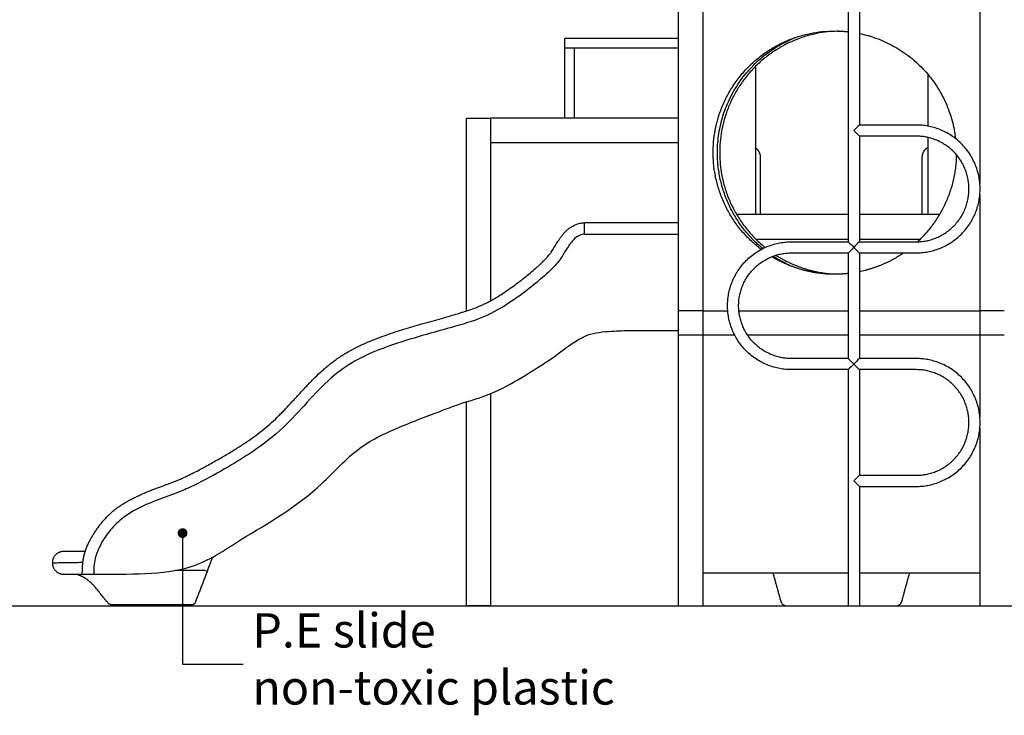
# Model space of a CAD drawing. Units: millimetres. Extents: x 165517 to 200103, y -48495 to -34500.
# Drawn here: x 186397 to 189417, y -48495 to -46362 of the extents above; entities that cross this region are included whole.
import ezdxf

# ---------------------------------------------------------------- set-up
doc = ezdxf.new("R2010")
doc.units = ezdxf.units.MM
doc.header["$LTSCALE"] = 10
doc.layers.add('DLINE', color=1, linetype='Continuous')
doc.layers.add('DLINE2', color=2, linetype='Continuous')
doc.styles.get("Standard").update_dxf_attribs({"font": 'Gulim.ttf'})
doc.dimstyles.new('PT_DIM 30', dxfattribs={"dimscale": 30, "dimtxt": 3, "dimasz": 1, "dimexe": 1, "dimexo": 1, "dimgap": 1, "dimtad": 1, "dimdec": 0, "dimrnd": 5, "dimzin": 0, "dimdsep": 46, "dimtxsty": 'Standard', "dimblk": 'D-DOT', "dimcen": 1, "dimclrd": 1, "dimclre": 1, "dimclrt": 7, "dimazin": 0, "dimtfac": 1.2, "dimtdec": 0, "dimtix": 1, "dimtmove": 2, "dimatfit": 3, "dimldrblk": 'DOT', "dimfxl": 2, "dimtolj": 1, "dimtzin": 0, "dimarcsym": 0})

# ---------------------------------------------------------------- blocks, each defined once
blk = doc.blocks.new('_DOT')
at = {"color": 0, "linetype": 'ByBlock'}
blk.add_line((-0.5, 0), (-1, 0), dxfattribs=at)
at = {"color": 0, "linetype": 'ByBlock', "const_width": 0.5}
blk.add_lwpolyline([(-0.25, 0, 1), (0.25, 0, 1)], format="xyb", close=True, dxfattribs=at)
blk = doc.blocks.new('D-DOT')
at = {"layer": 'DLINE'}
blk.add_line((-1.5, 0), (1.5, 0), dxfattribs=at)
at = {"layer": 'DLINE2', "const_width": 0.55}
blk.add_lwpolyline([(-0.275, 0, 1), (0.275, 0, 1)], format="xyb", close=True, dxfattribs=at)

msp = doc.modelspace()

# ---------------------------------------------------------------- linework, layer by layer
at = {"color": 6}
msp.add_lwpolyline([(165517.1, -48159.2), (200102.7, -48159.2)], dxfattribs=at)
for points, degree in [([(188416.8, -45953.5), (188416.8, -47056.3), (188416.8, -48159.2)], 2), ([(188491.8, -46097.9), (188491.8, -47128.5), (188491.8, -48159.2)], 2), ([(189341.8, -46097.9), (189341.8, -46480.7), (189341.8, -46863.6)], 2), ([(188938.2, -46147.9), (188938.2, -46595.5), (188938.2, -47043.2)], 2), ([(188972.2, -46147.9), (188972.2, -46416.8), (188972.2, -46685.7)], 2), ([(188416.8, -46419.5), (188242.8, -46419.5), (188068.8, -46419.5)], 2), ([(188068.8, -46449.5), (188068.8, -46434.5), (188068.8, -46419.5)], 2), ([(188068.8, -46664.5), (188068.8, -46557), (188068.8, -46449.5)], 2), ([(188416.8, -46449.5), (188242.8, -46449.5), (188068.8, -46449.5)], 2), ([(188098.8, -46664.5), (188098.8, -46557), (188098.8, -46449.5)], 2), ([(188653.2, -46505.9), (188653.2, -46732.8), (188653.2, -46959.7)], 2), ([(189183.2, -46688.7), (189183.2, -46609.8), (189183.2, -46530.9)], 2), ([(187766.8, -46664.5), (187804.3, -46664.5), (187841.8, -46664.5)], 2), ([(187766.8, -47255.1), (187766.8, -46959.8), (187766.8, -46664.5)], 2), ([(188416.8, -46664.5), (188129.3, -46664.5), (187841.8, -46664.5)], 2), ([(187841.8, -46739.5), (187841.8, -46702), (187841.8, -46664.5)], 2), ([(189146.5, -46685.2), (189059.4, -46685.2), (188972.2, -46685.2)], 2), ([(188955.2, -46702.2), (188960.7, -46707.7), (188966.2, -46713.2), (188971.7, -46718.7)], 3), ([(188972.2, -46718.7), (188972.2, -46880.9), (188972.2, -47043.2)], 2), ([(189146.5, -46719.2), (189059.4, -46719.2), (188972.2, -46719.2)], 2), ([(187841.8, -47223.8), (187841.8, -46981.6), (187841.8, -46739.5)], 2), ([(188416.8, -46739.5), (188129.3, -46739.5), (187841.8, -46739.5)], 2), ([(189183.2, -46959.7), (189183.2, -46841.5), (189183.2, -46723.4)], 2), ([(188491.8, -46808.2), (188491.8, -46808.8), (188491.8, -46809.3)], 2), ([(188669.3, -46959.7), (188669.3, -46872.2), (188669.3, -46784.7)], 2), ([(189164.3, -46784.7), (189164.3, -46872.2), (189164.3, -46959.7)], 2), ([(189341.8, -46898.8), (189341.8, -47239.2), (189341.8, -47579.6)], 2), ([(188938.2, -46959.7), (188767, -46959.7), (188595.7, -46959.7)], 2), ([(189217.9, -46959.7), (189095.1, -46959.7), (188972.2, -46959.7)], 2), ([(188416.8, -46984.8), (188273, -46984.8), (188129.2, -46984.8)], 2), ([(188129.2, -47019.8), (188129.2, -47002.6), (188129.2, -46985.4)], 2), ([(188129.2, -47019.8), (188224.9, -47019.8), (188321.1, -47019.8), (188416.8, -47019.8)], 3), ([(188654.1, -47034.7), (188796.2, -47034.7), (188938.2, -47034.7)], 2), ([(188763.9, -47043.2), (188851.1, -47043.2), (188938.2, -47043.2)], 2), ([(188938.2, -47043.2), (188943.9, -47048.9), (188949.5, -47054.5), (188955.2, -47060.2)], 3), ([(188972.2, -47043.2), (188966.5, -47048.9), (188960.9, -47054.5), (188955.2, -47060.2)], 3), ([(188972.2, -47034.7), (189065.8, -47034.7), (189159.5, -47034.7)], 2), ([(188972.2, -47043.2), (189059.4, -47043.2), (189146.5, -47043.2)], 2), ([(188763.9, -47077.2), (188851.1, -47077.2), (188938.2, -47077.2)], 2), ([(188938.2, -47076.7), (188938.2, -47239.2), (188938.2, -47401.7)], 2), ([(188955.2, -47060.2), (188949.7, -47065.7), (188944.2, -47071.2), (188938.7, -47076.7)], 3), ([(188955.2, -47060.2), (188960.7, -47065.7), (188966.2, -47071.2), (188971.7, -47076.7)], 3), ([(188972.2, -47076.7), (188972.2, -47239.2), (188972.2, -47401.7)], 2), ([(188972.2, -47077.2), (189059.4, -47077.2), (189146.5, -47077.2)], 2), ([(188491.8, -47254.8), (188454.3, -47254.8), (188416.8, -47254.8)], 2), ([(188491.8, -47254.8), (188530.2, -47254.8), (188568.5, -47254.8)], 2), ([(188602.6, -47254.8), (188770.4, -47254.8), (188938.2, -47254.8)], 2), ([(188972.2, -47254.8), (189157, -47254.8), (189341.8, -47254.8)], 2), ([(189416.8, -47254.8), (189379.3, -47254.8), (189341.8, -47254.8)], 2), ([(188367.2, -47314.8), (188392, -47314.8), (188416.8, -47314.8)], 2), ([(188491.8, -47329.8), (188454.3, -47329.8), (188416.8, -47329.8)], 2), ([(188590.1, -47329.8), (188541, -47329.8), (188491.8, -47329.8)], 2), ([(188938.2, -47329.8), (188783.9, -47329.8), (188629.6, -47329.8)], 2), ([(189341.8, -47329.8), (189157, -47329.8), (188972.2, -47329.8)], 2), ([(189416.8, -47329.8), (189379.3, -47329.8), (189341.8, -47329.8)], 2), ([(188938.2, -47401.2), (188851.1, -47401.2), (188763.9, -47401.2)], 2), ([(188938.7, -47401.7), (188944.2, -47407.2), (188949.7, -47412.7), (188955.2, -47418.2)], 3), ([(189146.5, -47401.2), (189059.4, -47401.2), (188972.2, -47401.2)], 2), ([(188938.2, -47435.2), (188851.1, -47435.2), (188763.9, -47435.2)], 2), ([(188955.2, -47418.2), (188949.5, -47423.9), (188943.9, -47429.5), (188938.2, -47435.2)], 3), ([(188938.2, -47435.2), (188938.2, -47797.2), (188938.2, -48159.2)], 2), ([(188955.2, -47418.2), (188960.7, -47423.7), (188966.2, -47429.2), (188971.7, -47434.7)], 3), ([(188972.2, -47434.7), (188972.2, -47596.9), (188972.2, -47759.2)], 2), ([(189146.5, -47435.2), (189059.4, -47435.2), (188972.2, -47435.2)], 2), ([(187766.8, -48159.2), (187766.8, -47846.6), (187766.8, -47534)], 2), ([(187841.8, -48159.2), (187841.8, -47833.8), (187841.8, -47508.3)], 2), ([(189341.8, -47614.8), (189341.8, -47887), (189341.8, -48159.2)], 2), ([(188972.2, -47759.2), (188966.5, -47764.9), (188960.9, -47770.5), (188955.2, -47776.2)], 3), ([(188955.2, -47776.2), (188960.7, -47781.7), (188966.2, -47787.2), (188971.7, -47792.7)], 3), ([(188972.2, -47759.2), (189059.4, -47759.2), (189146.5, -47759.2)], 2), ([(188972.2, -47792.7), (188972.2, -47975.9), (188972.2, -48159.2)], 2), ([(188972.2, -47793.2), (189059.4, -47793.2), (189146.5, -47793.2)], 2), ([(186972.5, -48052.3), (186980.8, -48030.9), (186989.1, -48009.5)], 2), ([(186544.4, -48062.5), (186549.5, -48062.5), (186554.7, -48062.5)], 2), ([(186588.8, -48062.5), (186606.3, -48062.5), (186623.8, -48062.5)], 2), ([(186965.6, -48050.7), (186920.1, -48050.7), (186874.7, -48050.7)], 2), ([(186972.5, -48052.3), (186953.5, -48101.3), (186934.4, -48150.4)], 2), ([(186966.3, -48050.9), (186968.3, -48051.5), (186970.3, -48052.5), (186972.4, -48052.4)], 3), ([(188938.2, -48059.2), (188715, -48059.2), (188491.8, -48059.2)], 2), ([(188707.3, -48059.2), (188719.2, -48102.1), (188731, -48145)], 2), ([(189341.8, -48059.2), (189157, -48059.2), (188972.2, -48059.2)], 2), ([(189102.6, -48145), (189114.4, -48102.1), (189126.3, -48059.2)], 2), ([(186650.5, -48129.9), (186643.6, -48121.1), (186636.9, -48112.4), (186629.8, -48104.1)], 3), ([(186674.2, -48154.8), (186801.1, -48154.8), (186927.9, -48154.8)], 2), ([(187841.8, -48159.2), (187804.3, -48159.2), (187766.8, -48159.2)], 2), ([(188416.8, -48159.2), (188454.3, -48159.2), (188491.8, -48159.2)], 2), ([(188750.3, -48159.7), (188844.2, -48159.7), (188938.2, -48159.7)], 2), ([(188938.2, -48159.2), (188955.2, -48159.2), (188972.2, -48159.2)], 2), ([(188972.2, -48159.7), (189027.8, -48159.7), (189083.3, -48159.7)], 2), ([(189341.8, -48159.2), (189379.3, -48159.2), (189416.7, -48159.2)], 2)]:
    msp.add_open_spline(points, degree=degree)
for points, weights, knots in [([(188670.9, -47066.6), (188523.8, -46954.7), (188523.8, -46769.8), (188523.8, -46396.8), (188896.8, -46396.8), (188917.6, -46396.8), (188938.2, -46399.1)], [1, 0.89599129887, 1, 0.707106781186, 1, 0.998454929452, 1], [0, 0, 0, 343.262781, 343.262781, 929.169811, 929.169811, 970.644574, 970.644574, 970.644574]), ([(188676.2, -47063.9), (188536.8, -46949.9), (188536.8, -46769.8), (188536.8, -46511.6), (188776.9, -46416.5)], [1, 0.903668113745, 1, 0.827081742021, 1], [0, 0, 0, 336.328174, 336.328174, 789.972574, 789.972574, 789.972574]), ([(188883.3, -46398.3), (188543.8, -46428.9), (188543.8, -46769.8), (188543.8, -46948.6), (188683.2, -47060.6)], [1, 0.738173620026, 1, 0.90175977276, 1], [0, 0, 0, 552.366228, 552.366228, 885.807815, 885.807815, 885.807815]), ([(189146.5, -47043.2), (189308.5, -47043.2), (189308.5, -46881.2), (189308.5, -46719.2), (189146.5, -46719.2)], [1, 0.707106781187, 1, 0.707106781187, 1], [0, 0, 0, 254.469005, 254.469005, 508.93801, 508.93801, 508.93801]), ([(188763.9, -47401.2), (188601.9, -47401.2), (188601.9, -47239.2), (188601.9, -47077.2), (188763.9, -47077.2)], [1, 0.707106781187, 1, 0.707106781187, 1], [0, 0, 0, 254.469005, 254.469005, 508.93801, 508.93801, 508.93801]), ([(189146.5, -47759.2), (189308.5, -47759.2), (189308.5, -47597.2), (189308.5, -47435.2), (189146.5, -47435.2)], [1, 0.707106781187, 1, 0.707106781187, 1], [0, 0, 0, 254.469005, 254.469005, 508.93801, 508.93801, 508.93801])]:
    msp.add_rational_spline(points, weights, degree=2, knots=knots)
for points, weights in [([(188972.2, -46404.5), (189236.3, -46459), (189267.3, -46726.9)], [1, 0.810427224849, 1]), ([(188668.7, -46778.3), (188666, -46763.4), (188653.2, -46755.2)], [1, 0.917911514804, 1]), ([(188669.3, -46784.7), (188669.3, -46781.5), (188668.7, -46778.3)], [1, 0.963388347648, 0.935929608385]), ([(189269.8, -46776), (189267.1, -46935), (189150.6, -47043.1)], [1, 0.919952060789, 1]), ([(189170, -46765.5), (189164.3, -46774.2), (189164.3, -46784.7)], [1, 0.958382885703, 1]), ([(189170, -46765.5), (189175, -46757.8), (189183.2, -46753.6)], [1, 0.967017042668, 1]), ([(189108.1, -47077.2), (189046, -47119.9), (188972.2, -47135.1)], [1, 0.980191330888, 1]), ([(188896.8, -47142.8), (188792.7, -47142.8), (188703.6, -47088.8)], [1, 0.963146681485, 1]), ([(188776.9, -47123.1), (188740.5, -47108.7), (188707.8, -47087.2)], [1, 0.99473832903, 1]), ([(188716.3, -47084.3), (188792.9, -47133.2), (188883.3, -47141.3)], [1, 0.971622628524, 1]), ([(188938.2, -47140.5), (188917.6, -47142.8), (188896.8, -47142.8)], [1, 0.9984549295, 1]), ([(186531.8, -47992.5), (186496.8, -47992.5), (186496.8, -48027.5)], [1, 0.707106781187, 1]), ([(186590.5, -48025.9), (186592.4, -48008.9), (186597.6, -47992.5)], [1, 0.99512284046, 1]), ([(186496.8, -48027.5), (186496.8, -48062.5), (186531.8, -48062.5)], [1, 0.707106781187, 1]), ([(186588.8, -48062.5), (186588.6, -48044.2), (186590.5, -48025.9)], [1, 0.998355884591, 1]), ([(186599.5, -48076), (186586.8, -48067.8), (186572.5, -48062.9)], [1, 0.991857164758, 1]), ([(186629.8, -48104.1), (186616.6, -48087.9), (186599.5, -48076)], [1, 0.990277405119, 1]), ([(186671.3, -48154.2), (186669.9, -48153.6), (186668.9, -48152.4)], [0.955133893924, 0.955133893924, 1]), ([(186671.1, -48152.7), (186672.6, -48153.4), (186674.2, -48153.4)], [0.850660042045, 0.850676721691, 0.897773410902]), ([(186674.2, -48154.5), (186672.7, -48154.5), (186671.4, -48153.9)], [0.923330022403, 0.879369552349, 0.875292259458]), ([(186927.9, -48154.5), (186930, -48154.5), (186931.8, -48153.5)], [1, 0.965037430476, 1]), ([(186931.9, -48153.4), (186932.1, -48153), (186932, -48152.5)], [0.832751740627, 0.813227995747, 0.809970826829]), ([(186934.1, -48151), (186933.6, -48152.1), (186932.6, -48152.9)], [0.892206325446, 0.847658593739, 0.836489264199]), ([(188731, -48145), (188735, -48159.7), (188750.3, -48159.7)], [1, 0.795547480492, 1]), ([(189083.3, -48159.7), (189098.6, -48159.7), (189102.6, -48145)], [1, 0.795547480492, 1])]:
    msp.add_rational_spline(points, weights, degree=2)
for points, knots in [([(188971.7, -46685.7), (188972, -46685.4), (188972.2, -46685.2), (188972.2, -46685.2), (188966.5, -46690.9), (188960.9, -46696.5), (188955.2, -46702.2)], [28.381065, 28.381065, 28.381065, 28.381065, 32.553429, 32.553429, 32.553429, 56.595059, 56.595059, 56.595059, 56.595059]), ([(189146.5, -47077.2), (189152.4, -47077.2), (189158.3, -47076.9), (189164.1, -47076.4), (189170.2, -47075.9), (189176.2, -47075), (189182.2, -47073.9), (189188.3, -47072.8), (189194.4, -47071.3), (189200.5, -47069.6), (189206.6, -47067.9), (189212.7, -47065.8), (189218.7, -47063.4), (189224.8, -47061), (189230.7, -47058.3), (189236.5, -47055.3), (189242.5, -47052.2), (189248.2, -47048.9), (189253.8, -47045.2), (189259.4, -47041.6), (189264.8, -47037.6), (189270.1, -47033.4), (189275.3, -47029.1), (189280.3, -47024.6), (189285.1, -47019.8), (189289.9, -47015), (189294.4, -47010), (189298.7, -47004.7), (189302.9, -46999.5), (189306.9, -46994.1), (189310.6, -46988.4), (189314.2, -46982.9), (189317.6, -46977.1), (189320.6, -46971.2), (189323.6, -46965.4), (189326.4, -46959.4), (189328.8, -46953.3), (189331.1, -46947.4), (189333.2, -46941.3), (189335, -46935.1), (189336.7, -46929.1), (189338.1, -46923), (189339.3, -46916.9), (189340.4, -46910.9), (189341.2, -46904.9), (189341.7, -46898.8), (189342.3, -46892.9), (189342.5, -46887.1), (189342.5, -46881.2), (189342.5, -46875.3), (189342.3, -46869.4), (189341.7, -46863.6), (189341.2, -46857.5), (189340.4, -46851.5), (189339.3, -46845.5), (189338.1, -46839.4), (189336.7, -46833.3), (189335, -46827.3), (189333.2, -46821.1), (189331.1, -46815), (189328.8, -46809), (189326.4, -46803), (189323.6, -46797), (189320.6, -46791.2), (189317.6, -46785.3), (189314.2, -46779.5), (189310.6, -46773.9), (189306.9, -46768.3), (189302.9, -46762.9), (189298.7, -46757.7), (189294.4, -46752.4), (189289.9, -46747.4), (189285.1, -46742.6), (189280.3, -46737.8), (189275.3, -46733.3), (189270.1, -46729), (189264.8, -46724.8), (189259.4, -46720.8), (189253.8, -46717.1), (189248.2, -46713.5), (189242.5, -46710.1), (189236.5, -46707.1), (189230.7, -46704.1), (189224.8, -46701.4), (189218.7, -46699), (189212.7, -46696.6), (189206.6, -46694.5), (189200.5, -46692.8), (189194.4, -46691), (189188.3, -46689.6), (189182.2, -46688.5), (189176.2, -46687.4), (189170.2, -46686.5), (189164.1, -46686), (189158.3, -46685.5), (189152.4, -46685.2), (189146.5, -46685.2)], [0, 0, 0, 0, 17.641299, 17.641299, 17.641299, 35.876862, 35.876862, 35.876862, 54.656071, 54.656071, 54.656071, 73.911387, 73.911387, 73.911387, 93.566505, 93.566505, 93.566505, 113.533399, 113.533399, 113.533399, 133.712532, 133.712532, 133.712532, 154.000047, 154.000047, 154.000047, 174.287329, 174.287329, 174.287329, 194.466638, 194.466638, 194.466638, 214.434038, 214.434038, 214.434038, 234.08866, 234.08866, 234.08866, 253.345575, 253.345575, 253.345575, 272.123008, 272.123008, 272.123008, 290.359694, 290.359694, 290.359694, 308.000491, 308.000491, 308.000491, 325.641787, 325.641787, 325.641787, 343.877332, 343.877332, 343.877332, 362.656525, 362.656525, 362.656525, 381.911824, 381.911824, 381.911824, 401.566933, 401.566933, 401.566933, 421.533825, 421.533825, 421.533825, 441.712956, 441.712956, 441.712956, 462.00047, 462.00047, 462.00047, 482.287752, 482.287752, 482.287752, 502.467061, 502.467061, 502.467061, 522.434461, 522.434461, 522.434461, 542.089083, 542.089083, 542.089083, 561.346007, 561.346007, 561.346007, 580.123464, 580.123464, 580.123464, 598.360149, 598.360149, 598.360149, 616.000976, 616.000976, 616.000976, 616.000976]), ([(186597.6, -47992.5), (186597.6, -47992.5), (186597.6, -47992.4), (186597.7, -47992.4), (186598.9, -47988.6), (186600.2, -47984.8), (186601.7, -47981.1), (186603.3, -47977.2), (186604.9, -47973.3), (186606.7, -47969.5), (186608.2, -47966.4), (186609.8, -47963.2), (186611.4, -47960.1), (186613.1, -47956.9), (186614.8, -47953.7), (186616.6, -47950.5), (186618.5, -47947.2), (186620.5, -47943.9), (186622.5, -47940.7), (186624.5, -47937.4), (186626.6, -47934.1), (186628.8, -47930.9), (186631, -47927.6), (186633.3, -47924.3), (186635.6, -47921.1), (186637.9, -47917.9), (186640.3, -47914.7), (186642.7, -47911.5), (186645.1, -47908.4), (186647.6, -47905.3), (186650.2, -47902.2), (186652.6, -47899.2), (186655.2, -47896.3), (186657.7, -47893.4), (186659.5, -47891.5), (186661.3, -47889.5), (186663.1, -47887.6), (186664.8, -47885.8), (186666.6, -47884), (186668.4, -47882.2), (186670.2, -47880.4), (186672, -47878.6), (186673.9, -47876.9), (186675.8, -47875.1), (186677.7, -47873.4), (186679.6, -47871.8), (186681.5, -47870.1), (186683.5, -47868.4), (186685.5, -47866.8), (186687.5, -47865.1), (186689.6, -47863.5), (186691.6, -47861.9), (186693.8, -47860.3), (186695.9, -47858.7), (186698.1, -47857.2), (186700.3, -47855.6), (186702.5, -47854.1), (186704.8, -47852.6), (186707.9, -47850.5), (186711, -47848.5), (186714.2, -47846.5), (186717.7, -47844.4), (186721.1, -47842.4), (186724.7, -47840.4), (186728.3, -47838.3), (186731.9, -47836.3), (186735.6, -47834.4), (186739.3, -47832.4), (186743, -47830.4), (186746.8, -47828.5), (186750.6, -47826.6), (186754.5, -47824.8), (186758.3, -47823), (186762.1, -47821.1), (186766, -47819.4), (186769.9, -47817.6), (186773.7, -47815.9), (186777.6, -47814.2), (186781.5, -47812.5), (186785.3, -47810.9), (186789.1, -47809.3), (186793, -47807.7), (186797, -47806.1), (186801, -47804.5), (186805, -47802.9), (186808.9, -47801.4), (186812.9, -47799.8), (186816.8, -47798.3), (186820.7, -47796.9), (186824.5, -47795.5), (186828.4, -47794), (186832.2, -47792.6), (186835.9, -47791.3), (186839.7, -47789.9), (186844.1, -47788.3), (186848.5, -47786.7), (186852.8, -47785.1), (186856.4, -47783.7), (186860, -47782.4), (186863.6, -47781.1), (186867.1, -47779.7), (186870.6, -47778.4), (186874.2, -47777), (186877.6, -47775.6), (186881, -47774.3), (186884.4, -47772.9), (186891.5, -47769.9), (186898.6, -47766.8), (186905.6, -47763.5), (186912.5, -47760.3), (186919.4, -47757), (186926.2, -47753.5), (186932.8, -47750.2), (186939.3, -47746.8), (186945.8, -47743.4), (186952.3, -47739.9), (186958.9, -47736.3), (186965.4, -47732.8), (186977.5, -47726.2), (186989.6, -47719.5), (187001.6, -47712.6), (187012.9, -47706.3), (187024.1, -47699.8), (187035.3, -47693.1), (187045.6, -47687), (187055.9, -47680.7), (187066.1, -47674.2), (187075.7, -47668.2), (187085.2, -47662), (187094.5, -47655.6), (187103.5, -47649.5), (187112.3, -47643.2), (187121, -47636.8), (187129.4, -47630.5), (187137.7, -47624.1), (187145.8, -47617.4), (187153.8, -47610.9), (187161.7, -47604.1), (187169.4, -47597.2), (187177.1, -47590.3), (187184.6, -47583.2), (187192, -47576), (187195.4, -47572.6), (187198.8, -47569.2), (187202.2, -47565.7), (187205.6, -47562.3), (187209, -47558.8), (187212.3, -47555.3), (187219.2, -47548), (187226.1, -47540.6), (187232.9, -47533.2), (187236.4, -47529.3), (187240, -47525.5), (187243.6, -47521.6), (187247.1, -47517.7), (187250.7, -47513.8), (187254.2, -47509.9), (187257.7, -47506.1), (187261.2, -47502.3), (187264.7, -47498.5), (187268.2, -47494.7), (187271.8, -47491), (187275.3, -47487.2), (187278.9, -47483.4), (187282.4, -47479.7), (187286, -47475.9), (187289.6, -47472.2), (187293.3, -47468.5), (187296.9, -47464.8), (187304.3, -47457.4), (187311.7, -47450.2), (187319.4, -47443.1), (187323.2, -47439.6), (187327.1, -47436.1), (187331, -47432.7), (187334.9, -47429.3), (187338.8, -47425.9), (187342.9, -47422.6), (187346.8, -47419.4), (187350.8, -47416.2), (187354.9, -47413.1), (187358.9, -47410), (187363, -47406.9), (187367.2, -47404), (187372, -47400.5), (187376.9, -47397.2), (187381.9, -47394), (187387, -47390.7), (187392.1, -47387.5), (187397.3, -47384.5), (187402.5, -47381.4), (187407.8, -47378.4), (187413.1, -47375.6), (187418.4, -47372.7), (187423.7, -47369.9), (187429.1, -47367.2), (187434.5, -47364.5), (187439.9, -47361.9), (187445.3, -47359.4), (187450.7, -47356.9), (187456.2, -47354.4), (187461.7, -47352.1), (187467.1, -47349.7), (187472.5, -47347.4), (187478, -47345.2), (187483.4, -47343), (187488.7, -47340.9), (187494.1, -47338.8), (187503, -47335.4), (187511.9, -47332.1), (187520.8, -47329), (187529.8, -47325.8), (187538.9, -47322.7), (187548.1, -47319.7), (187557.1, -47316.7), (187566.2, -47313.9), (187575.3, -47311.1), (187584.4, -47308.3), (187593.5, -47305.6), (187602.6, -47302.9), (187611.8, -47300.3), (187621, -47297.6), (187630.2, -47295), (187640.8, -47292.1), (187651.3, -47289.1), (187661.8, -47286.2), (187671.3, -47283.5), (187680.9, -47280.8), (187690.4, -47278.1), (187699.5, -47275.5), (187708.6, -47272.9), (187717.8, -47270.2), (187725.2, -47268), (187732.6, -47265.8), (187739.9, -47263.6), (187743.6, -47262.5), (187747.2, -47261.3), (187750.8, -47260.2), (187754.4, -47259.1), (187757.9, -47258), (187761.5, -47256.9), (187765.7, -47255.5), (187769.9, -47254.1), (187774.2, -47252.7), (187778.2, -47251.3), (187782.2, -47250), (187786.3, -47248.5), (187790.1, -47247.1), (187794, -47245.7), (187797.8, -47244.2), (187801.5, -47242.8), (187805.2, -47241.3), (187808.9, -47239.7), (187812.6, -47238.2), (187816.2, -47236.6), (187819.8, -47234.9), (187823.5, -47233.2), (187827.1, -47231.4), (187830.7, -47229.6), (187834.5, -47227.7), (187838.2, -47225.8), (187841.9, -47223.7), (187845.8, -47221.6), (187849.6, -47219.4), (187853.5, -47217.1), (187856.5, -47215.3), (187859.6, -47213.5), (187862.6, -47211.6), (187865.7, -47209.7), (187868.9, -47207.7), (187872, -47205.7), (187878.5, -47201.5), (187885, -47197.2), (187891.4, -47192.8), (187898, -47188.2), (187904.6, -47183.5), (187911.1, -47178.8), (187917.7, -47174), (187924.3, -47169.1), (187930.8, -47164.2), (187937.2, -47159.3), (187943.5, -47154.3), (187949.8, -47149.3), (187955.9, -47144.4), (187961.9, -47139.5), (187967.8, -47134.5), (187973.3, -47129.9), (187978.8, -47125.1), (187984.2, -47120.3), (187986.6, -47118.2), (187989, -47116), (187991.3, -47113.8), (187993.7, -47111.7), (187996, -47109.5), (187998.3, -47107.3), (188000.1, -47105.5), (188001.9, -47103.8), (188003.7, -47102), (188004.5, -47101.2), (188005.4, -47100.3), (188006.2, -47099.5), (188007, -47098.6), (188007.9, -47097.7), (188008.7, -47096.9), (188009.5, -47096), (188010.3, -47095.2), (188011.1, -47094.3), (188011.9, -47093.5), (188012.7, -47092.6), (188013.4, -47091.7), (188015, -47090), (188016.5, -47088.2), (188017.9, -47086.4), (188018.7, -47085.5), (188019.4, -47084.6), (188020.2, -47083.7), (188020.9, -47082.8), (188021.6, -47081.9), (188022.3, -47081), (188023.1, -47080), (188023.8, -47079), (188024.5, -47078), (188025.2, -47077.1), (188025.9, -47076.1), (188026.7, -47075.1), (188028.1, -47073), (188029.6, -47070.9), (188031, -47068.8), (188032.5, -47066.5), (188034, -47064.3), (188035.4, -47062), (188036.7, -47060), (188037.9, -47057.9), (188039.2, -47055.9), (188040.6, -47053.5), (188042.1, -47051.2), (188043.5, -47048.8), (188044.9, -47046.5), (188046.3, -47044.3), (188047.7, -47042.1), (188049.2, -47039.8), (188050.7, -47037.5), (188052.2, -47035.2), (188053.7, -47033), (188055.3, -47030.7), (188056.9, -47028.5), (188058.5, -47026.2), (188060.1, -47024), (188061.9, -47021.9), (188063.6, -47019.7), (188065.4, -47017.6), (188067.2, -47015.5), (188069, -47013.5), (188070.9, -47011.6), (188072.9, -47009.7), (188074.9, -47007.8), (188077, -47005.9), (188079.2, -47004.2), (188081.4, -47002.4), (188083.6, -47000.7), (188086, -46999.2), (188088.3, -46997.6), (188090.6, -46996.2), (188093, -46994.8), (188095.4, -46993.5), (188097.8, -46992.3), (188100.3, -46991.2), (188102.7, -46990.2), (188105.1, -46989.2), (188107.6, -46988.4), (188110, -46987.6), (188112.5, -46986.9), (188114.9, -46986.4), (188117.3, -46985.8), (188119.8, -46985.4), (188122.2, -46985.1), (188124.5, -46984.9), (188126.9, -46984.8), (188129.2, -46984.8)], [70.907169, 70.907169, 70.907169, 70.907169, 71.010347, 71.010347, 71.010347, 83.073595, 83.073595, 83.073595, 95.668301, 95.668301, 95.668301, 106.112671, 106.112671, 106.112671, 117.118839, 117.118839, 117.118839, 128.525832, 128.525832, 128.525832, 140.222828, 140.222828, 140.222828, 152.103872, 152.103872, 152.103872, 164.060376, 164.060376, 164.060376, 175.985193, 175.985193, 175.985193, 187.594166, 187.594166, 187.594166, 195.436395, 195.436395, 195.436395, 203.088168, 203.088168, 203.088168, 210.718327, 210.718327, 210.718327, 218.372822, 218.372822, 218.372822, 226.09728, 226.09728, 226.09728, 233.940394, 233.940394, 233.940394, 241.945392, 241.945392, 241.945392, 250.036089, 250.036089, 250.036089, 261.270477, 261.270477, 261.270477, 273.39843, 273.39843, 273.39843, 285.845903, 285.845903, 285.845903, 298.508707, 298.508707, 298.508707, 311.281107, 311.281107, 311.281107, 324.055473, 324.055473, 324.055473, 336.717489, 336.717489, 336.717489, 349.156206, 349.156206, 349.156206, 362.110962, 362.110962, 362.110962, 374.80124, 374.80124, 374.80124, 387.152394, 387.152394, 387.152394, 399.20309, 399.20309, 399.20309, 413.162346, 413.162346, 413.162346, 424.663373, 424.663373, 424.663373, 435.968455, 435.968455, 435.968455, 446.984526, 446.984526, 446.984526, 470.233342, 470.233342, 470.233342, 493.044449, 493.044449, 493.044449, 515.165063, 515.165063, 515.165063, 537.394343, 537.394343, 537.394343, 578.878092, 578.878092, 578.878092, 617.767366, 617.767366, 617.767366, 653.934982, 653.934982, 653.934982, 687.948984, 687.948984, 687.948984, 720.397435, 720.397435, 720.397435, 751.880159, 751.880159, 751.880159, 783.015734, 783.015734, 783.015734, 813.92367, 813.92367, 813.92367, 828.456166, 828.456166, 828.456166, 842.988421, 842.988421, 842.988421, 873.1472, 873.1472, 873.1472, 888.947112, 888.947112, 888.947112, 904.750851, 904.750851, 904.750851, 920.238805, 920.238805, 920.238805, 935.727376, 935.727376, 935.727376, 951.303783, 951.303783, 951.303783, 966.881147, 966.881147, 966.881147, 998.081639, 998.081639, 998.081639, 1013.667698, 1013.667698, 1013.667698, 1029.255797, 1029.255797, 1029.255797, 1044.588026, 1044.588026, 1044.588026, 1059.914718, 1059.914718, 1059.914718, 1077.732323, 1077.732323, 1077.732323, 1095.840373, 1095.840373, 1095.840373, 1113.937527, 1113.937527, 1113.937527, 1132.003305, 1132.003305, 1132.003305, 1150.00481, 1150.00481, 1150.00481, 1167.904745, 1167.904745, 1167.904745, 1185.665177, 1185.665177, 1185.665177, 1202.959592, 1202.959592, 1202.959592, 1231.40102, 1231.40102, 1231.40102, 1260.21408, 1260.21408, 1260.21408, 1288.780671, 1288.780671, 1288.780671, 1317.313216, 1317.313216, 1317.313216, 1346.019918, 1346.019918, 1346.019918, 1378.770128, 1378.770128, 1378.770128, 1408.507235, 1408.507235, 1408.507235, 1436.987699, 1436.987699, 1436.987699, 1460.146266, 1460.146266, 1460.146266, 1471.523921, 1471.523921, 1471.523921, 1482.686886, 1482.686886, 1482.686886, 1496.044767, 1496.044767, 1496.044767, 1508.863415, 1508.863415, 1508.863415, 1521.15127, 1521.15127, 1521.15127, 1533.148536, 1533.148536, 1533.148536, 1545.090196, 1545.090196, 1545.090196, 1557.225903, 1557.225903, 1557.225903, 1569.794974, 1569.794974, 1569.794974, 1583.161457, 1583.161457, 1583.161457, 1593.811632, 1593.811632, 1593.811632, 1604.919619, 1604.919619, 1604.919619, 1628.204972, 1628.204972, 1628.204972, 1652.409584, 1652.409584, 1652.409584, 1676.91953, 1676.91953, 1676.91953, 1701.110499, 1701.110499, 1701.110499, 1724.366673, 1724.366673, 1724.366673, 1746.066976, 1746.066976, 1746.066976, 1755.687201, 1755.687201, 1755.687201, 1765.310054, 1765.310054, 1765.310054, 1772.75658, 1772.75658, 1772.75658, 1776.362426, 1776.362426, 1776.362426, 1779.96495, 1779.96495, 1779.96495, 1783.46536, 1783.46536, 1783.46536, 1786.963769, 1786.963769, 1786.963769, 1793.90304, 1793.90304, 1793.90304, 1797.419943, 1797.419943, 1797.419943, 1800.932743, 1800.932743, 1800.932743, 1804.571919, 1804.571919, 1804.571919, 1808.211387, 1808.211387, 1808.211387, 1815.889102, 1815.889102, 1815.889102, 1823.985127, 1823.985127, 1823.985127, 1831.143481, 1831.143481, 1831.143481, 1839.479594, 1839.479594, 1839.479594, 1847.408313, 1847.408313, 1847.408313, 1855.540402, 1855.540402, 1855.540402, 1863.788958, 1863.788958, 1863.788958, 1872.084583, 1872.084583, 1872.084583, 1880.365536, 1880.365536, 1880.365536, 1888.472834, 1888.472834, 1888.472834, 1896.897354, 1896.897354, 1896.897354, 1905.329834, 1905.329834, 1905.329834, 1913.612566, 1913.612566, 1913.612566, 1921.707434, 1921.707434, 1921.707434, 1929.577581, 1929.577581, 1929.577581, 1937.206858, 1937.206858, 1937.206858, 1944.572492, 1944.572492, 1944.572492, 1951.568545, 1951.568545, 1951.568545, 1951.568545]), ([(188129.2, -47019.8), (188123.1, -47019.8), (188110.4, -47024), (188094.9, -47035.9), (188073.9, -47064.2), (188051.4, -47106.3), (187981.7, -47170.7), (187902, -47232.5), (187811.4, -47279.3), (187697.2, -47312.8), (187568.9, -47346.5), (187434.8, -47398.4), (187316.9, -47482.3), (187232, -47597), (187120.4, -47682.2), (187031.4, -47737), (186959.5, -47776.6), (186875.8, -47816.2), (186797.8, -47840.2), (186724.3, -47878.7), (186676.3, -47921.1), (186645.9, -47966.8), (186624.8, -48014.8), (186623.9, -48046.4), (186623.8, -48062.5)], [0, 0, 0, 0, 18.167805, 39.365387, 57.899315, 123.647534, 181.256414, 340.414023, 426.541938, 485.282446, 696.663232, 824.928097, 914.774548, 1127.452291, 1247.054095, 1333.94341, 1441.25074, 1492.802556, 1612.010214, 1685.065718, 1740.136449, 1803.376978, 1847.753718, 1896.501055, 1896.501055, 1896.501055, 1896.501055]), ([(188763.9, -47435.2), (188758, -47435.2), (188752.1, -47434.9), (188746.3, -47434.4), (188740.2, -47433.9), (188734.2, -47433), (188728.2, -47431.9), (188722.1, -47430.8), (188716, -47429.3), (188710, -47427.6), (188703.8, -47425.9), (188697.7, -47423.8), (188691.7, -47421.4), (188685.7, -47419), (188679.7, -47416.3), (188673.9, -47413.3), (188668, -47410.2), (188662.2, -47406.9), (188656.6, -47403.2), (188651, -47399.6), (188645.6, -47395.6), (188640.4, -47391.4), (188635.1, -47387.1), (188630.1, -47382.6), (188625.3, -47377.8), (188620.5, -47373), (188616, -47368), (188611.7, -47362.7), (188607.5, -47357.5), (188603.5, -47352.1), (188599.8, -47346.4), (188596.2, -47340.9), (188592.8, -47335.1), (188589.8, -47329.2), (188586.8, -47323.4), (188584.1, -47317.4), (188581.7, -47311.3), (188579.3, -47305.4), (188577.2, -47299.3), (188575.5, -47293.1), (188573.7, -47287.1), (188572.3, -47281), (188571.2, -47274.9), (188570.1, -47268.9), (188569.2, -47262.9), (188568.7, -47256.8), (188568.2, -47250.9), (188567.9, -47245.1), (188567.9, -47239.2), (188567.9, -47233.3), (188568.2, -47227.4), (188568.7, -47221.6), (188569.2, -47215.5), (188570.1, -47209.5), (188571.2, -47203.5), (188572.3, -47197.4), (188573.7, -47191.3), (188575.5, -47185.3), (188577.2, -47179.1), (188579.3, -47173), (188581.7, -47167), (188584.1, -47161), (188586.8, -47155), (188589.8, -47149.2), (188592.8, -47143.3), (188596.2, -47137.5), (188599.8, -47131.9), (188603.5, -47126.3), (188607.5, -47120.9), (188611.7, -47115.7), (188616, -47110.4), (188620.5, -47105.4), (188625.3, -47100.6), (188630.1, -47095.8), (188635.1, -47091.3), (188640.4, -47087), (188645.6, -47082.8), (188651, -47078.8), (188656.6, -47075.1), (188662.2, -47071.5), (188668, -47068.1), (188673.9, -47065.1), (188679.7, -47062.1), (188685.7, -47059.4), (188691.7, -47057), (188697.7, -47054.6), (188703.8, -47052.5), (188710, -47050.8), (188716, -47049), (188722.1, -47047.6), (188728.2, -47046.5), (188734.2, -47045.4), (188740.2, -47044.5), (188746.3, -47044), (188752.1, -47043.5), (188758, -47043.2), (188763.9, -47043.2)], [0, 0, 0, 0, 17.641299, 17.641299, 17.641299, 35.876862, 35.876862, 35.876862, 54.656071, 54.656071, 54.656071, 73.911387, 73.911387, 73.911387, 93.566505, 93.566505, 93.566505, 113.533399, 113.533399, 113.533399, 133.712532, 133.712532, 133.712532, 154.000047, 154.000047, 154.000047, 174.287329, 174.287329, 174.287329, 194.466638, 194.466638, 194.466638, 214.434038, 214.434038, 214.434038, 234.08866, 234.08866, 234.08866, 253.345575, 253.345575, 253.345575, 272.123008, 272.123008, 272.123008, 290.359694, 290.359694, 290.359694, 308.000491, 308.000491, 308.000491, 325.641787, 325.641787, 325.641787, 343.877332, 343.877332, 343.877332, 362.656525, 362.656525, 362.656525, 381.911824, 381.911824, 381.911824, 401.566933, 401.566933, 401.566933, 421.533825, 421.533825, 421.533825, 441.712956, 441.712956, 441.712956, 462.00047, 462.00047, 462.00047, 482.287752, 482.287752, 482.287752, 502.467061, 502.467061, 502.467061, 522.434461, 522.434461, 522.434461, 542.089083, 542.089083, 542.089083, 561.346007, 561.346007, 561.346007, 580.123464, 580.123464, 580.123464, 598.360149, 598.360149, 598.360149, 616.000976, 616.000976, 616.000976, 616.000976]), ([(187701.6, -47556.8), (187713.5, -47552.5), (187754.4, -47536.5), (187818, -47520), (187902.3, -47481.2), (187967.5, -47440.4), (188040.7, -47393.4), (188086.9, -47355.5), (188148.4, -47321.9), (188207.4, -47317.2), (188283.6, -47314.2), (188335.9, -47315.1), (188367.2, -47314.8)], [0, 0, 0, 0, 37.846161, 131.716494, 196.671991, 315.247948, 362.44596, 457.527121, 494.08969, 570.787785, 631.187339, 725.662816, 725.662816, 725.662816, 725.662816]), ([(188971.7, -47401.7), (188972, -47401.4), (188972.2, -47401.2), (188972.2, -47401.2), (188966.5, -47406.9), (188960.9, -47412.5), (188955.2, -47418.2)], [28.381058, 28.381058, 28.381058, 28.381058, 32.553422, 32.553422, 32.553422, 56.59504, 56.59504, 56.59504, 56.59504]), ([(189146.5, -47793.2), (189152.4, -47793.2), (189158.3, -47792.9), (189164.1, -47792.4), (189170.2, -47791.9), (189176.2, -47791), (189182.2, -47789.9), (189188.3, -47788.8), (189194.4, -47787.3), (189200.5, -47785.6), (189206.6, -47783.9), (189212.7, -47781.8), (189218.7, -47779.4), (189224.8, -47777), (189230.7, -47774.3), (189236.5, -47771.3), (189242.5, -47768.2), (189248.2, -47764.9), (189253.8, -47761.2), (189259.4, -47757.6), (189264.8, -47753.6), (189270.1, -47749.4), (189275.3, -47745.1), (189280.3, -47740.6), (189285.1, -47735.8), (189289.9, -47731), (189294.4, -47726), (189298.7, -47720.7), (189302.9, -47715.5), (189306.9, -47710.1), (189310.6, -47704.4), (189314.2, -47698.9), (189317.6, -47693.1), (189320.6, -47687.2), (189323.6, -47681.4), (189326.4, -47675.4), (189328.8, -47669.3), (189331.1, -47663.4), (189333.2, -47657.3), (189335, -47651.1), (189336.7, -47645.1), (189338.1, -47639), (189339.3, -47632.9), (189340.4, -47626.9), (189341.2, -47620.9), (189341.7, -47614.8), (189342.3, -47608.9), (189342.5, -47603.1), (189342.5, -47597.2), (189342.5, -47591.3), (189342.3, -47585.4), (189341.7, -47579.6), (189341.2, -47573.5), (189340.4, -47567.5), (189339.3, -47561.5), (189338.1, -47555.4), (189336.7, -47549.3), (189335, -47543.3), (189333.2, -47537.1), (189331.1, -47531), (189328.8, -47525), (189326.4, -47519), (189323.6, -47513), (189320.6, -47507.2), (189317.6, -47501.3), (189314.2, -47495.5), (189310.6, -47489.9), (189306.9, -47484.3), (189302.9, -47478.9), (189298.7, -47473.7), (189294.4, -47468.4), (189289.9, -47463.4), (189285.1, -47458.6), (189280.3, -47453.8), (189275.3, -47449.3), (189270.1, -47445), (189264.8, -47440.8), (189259.4, -47436.8), (189253.8, -47433.1), (189248.2, -47429.5), (189242.5, -47426.1), (189236.5, -47423.1), (189230.7, -47420.1), (189224.8, -47417.4), (189218.7, -47415), (189212.7, -47412.6), (189206.6, -47410.5), (189200.5, -47408.8), (189194.4, -47407), (189188.3, -47405.6), (189182.2, -47404.5), (189176.2, -47403.4), (189170.2, -47402.5), (189164.1, -47402), (189158.3, -47401.5), (189152.4, -47401.2), (189146.5, -47401.2)], [0, 0, 0, 0, 17.641299, 17.641299, 17.641299, 35.876862, 35.876862, 35.876862, 54.656071, 54.656071, 54.656071, 73.911387, 73.911387, 73.911387, 93.566505, 93.566505, 93.566505, 113.533399, 113.533399, 113.533399, 133.712532, 133.712532, 133.712532, 154.000047, 154.000047, 154.000047, 174.287329, 174.287329, 174.287329, 194.466638, 194.466638, 194.466638, 214.434038, 214.434038, 214.434038, 234.08866, 234.08866, 234.08866, 253.345575, 253.345575, 253.345575, 272.123008, 272.123008, 272.123008, 290.359694, 290.359694, 290.359694, 308.000491, 308.000491, 308.000491, 325.641787, 325.641787, 325.641787, 343.877332, 343.877332, 343.877332, 362.656525, 362.656525, 362.656525, 381.911824, 381.911824, 381.911824, 401.566933, 401.566933, 401.566933, 421.533825, 421.533825, 421.533825, 441.712956, 441.712956, 441.712956, 462.00047, 462.00047, 462.00047, 482.287752, 482.287752, 482.287752, 502.467061, 502.467061, 502.467061, 522.434461, 522.434461, 522.434461, 542.089083, 542.089083, 542.089083, 561.346007, 561.346007, 561.346007, 580.123464, 580.123464, 580.123464, 598.360149, 598.360149, 598.360149, 616.000976, 616.000976, 616.000976, 616.000976]), ([(187074.2, -47956.8), (187161.6, -47905.3), (187294.7, -47826.7), (187429.2, -47669.9), (187570.4, -47606.2), (187657.5, -47573.4), (187701.6, -47556.8)], [11632.959382, 11632.959382, 11632.959382, 11632.959382, 11938.175897, 12097.982997, 12242.295784, 12390.490533, 12390.490533, 12390.490533, 12390.490533]), ([(186623.8, -48062.5), (186676.8, -48062.5), (186778.9, -48062.5), (186936.1, -48047.9), (187025.2, -47989.1), (187074.2, -47956.8)], [11146.269859, 11146.269859, 11146.269859, 11146.269859, 11307.94546, 11454.29679, 11632.959382, 11632.959382, 11632.959382, 11632.959382]), ([(186597.6, -47992.5), (186590.3, -47992.5), (186583.7, -47992.5), (186577.7, -47992.5), (186571.8, -47992.5), (186566.5, -47992.5), (186561.9, -47992.5), (186557.3, -47992.5), (186553.4, -47992.5), (186550, -47992.5), (186546.7, -47992.5), (186544, -47992.5), (186541.7, -47992.5), (186539.5, -47992.5), (186537.8, -47992.5), (186536.4, -47992.5), (186535.1, -47992.5), (186534.1, -47992.5), (186533.4, -47992.5), (186532.7, -47992.5), (186532.3, -47992.5), (186532.1, -47992.5)], [-298.997858, -298.997858, -298.997858, -298.997858, -259.491422, -259.491422, -259.491422, -220.406119, -220.406119, -220.406119, -181.847933, -181.847933, -181.847933, -143.91401, -143.91401, -143.91401, -106.691501, -106.691501, -106.691501, -70.256774, -70.256774, -70.256774, -34.674985, -34.674985, -34.674985, -34.674985]), ([(186496.8, -48027.5), (186496.8, -48027.5), (186497.3, -48027.5), (186498.3, -48027.5), (186499.2, -48027.4), (186500.7, -48027.4), (186502.7, -48027.3), (186504.7, -48027.2), (186507.2, -48027.1), (186510.2, -48027.1), (186513.3, -48027), (186516.8, -48026.9), (186520.8, -48026.8), (186524.9, -48026.7), (186529.4, -48026.6), (186534.3, -48026.5), (186539.4, -48026.4), (186544.8, -48026.3), (186550.7, -48026.2), (186556.6, -48026.1), (186562.9, -48026.1), (186569.5, -48026), (186576.2, -48026), (186583.2, -48025.9), (186590.5, -48025.9)], [0, 0, 0, 0, 34.674985, 34.674985, 34.674985, 70.256774, 70.256774, 70.256774, 106.691501, 106.691501, 106.691501, 143.91401, 143.91401, 143.91401, 181.847933, 181.847933, 181.847933, 220.406119, 220.406119, 220.406119, 259.491422, 259.491422, 259.491422, 298.997858, 298.997858, 298.997858, 298.997858]), ([(186531.8, -48062.5), (186531.8, -48062.5), (186531.8, -48062.5), (186531.8, -48062.5), (186531.9, -48062.5), (186532, -48062.5), (186532.3, -48062.5), (186532.6, -48062.5), (186533.2, -48062.5), (186534, -48062.5), (186534.9, -48062.5), (186536.1, -48062.5), (186537.8, -48062.5), (186539.5, -48062.5), (186541.6, -48062.5), (186544.4, -48062.5)], [0, 0, 0, 0, 34.674985, 34.674985, 34.674985, 70.256774, 70.256774, 70.256774, 106.691501, 106.691501, 106.691501, 143.91401, 143.91401, 143.91401, 181.847933, 181.847933, 181.847933, 181.847933]), ([(186554.7, -48062.5), (186558.8, -48062.5), (186563.7, -48062.5), (186569.3, -48062.5), (186575, -48062.5), (186581.5, -48062.5), (186588.8, -48062.5)], [220.406119, 220.406119, 220.406119, 220.406119, 259.491422, 259.491422, 259.491422, 298.997858, 298.997858, 298.997858, 298.997858]), ([(186668.9, -48152.4), (186668.4, -48151.8), (186667.9, -48151.2), (186667.3, -48150.6), (186666.1, -48149.2), (186664.9, -48147.8), (186663.7, -48146.3), (186663.2, -48145.8), (186662.8, -48145.3), (186662.4, -48144.8), (186662, -48144.3), (186661.6, -48143.8), (186661.2, -48143.3), (186660.8, -48142.8), (186660.3, -48142.3), (186659.9, -48141.8), (186659.5, -48141.3), (186659.1, -48140.8), (186658.7, -48140.3), (186658, -48139.5), (186657.3, -48138.6), (186656.6, -48137.7), (186655.9, -48136.9), (186655.2, -48136), (186654.5, -48135.1), (186653.2, -48133.4), (186651.8, -48131.6), (186650.5, -48129.9)], [2.020063, 2.020063, 2.020063, 2.020063, 4.469407, 4.469407, 4.469407, 10.154421, 10.154421, 10.154421, 12.099856, 12.099856, 12.099856, 14.04529, 14.04529, 14.04529, 15.990725, 15.990725, 15.990725, 17.93616, 17.93616, 17.93616, 21.30171, 21.30171, 21.30171, 24.66726, 24.66726, 24.66726, 31.39836, 31.39836, 31.39836, 31.39836])]:
    msp.add_open_spline(points, degree=3, knots=knots)

# ---------------------------------------------------------------- texts
at = {"color": 150, "insert": (187110.3, -48182.1), "char_height": 105, "attachment_point": 1}
msp.add_mtext('{\\C150;P.E slide\\Pnon-toxic plastic\\C8;}', dxfattribs=at)

# ---------------------------------------------------------------- leaders
at = {"layer": 'DLINE'}
msp.add_leader([(186896.3, -47936.4), (186896.3, -48338.7), (187082.5, -48338.7)], dimstyle='PT_DIM 30', dxfattribs=at)

doc.saveas('drawing.dxf')
